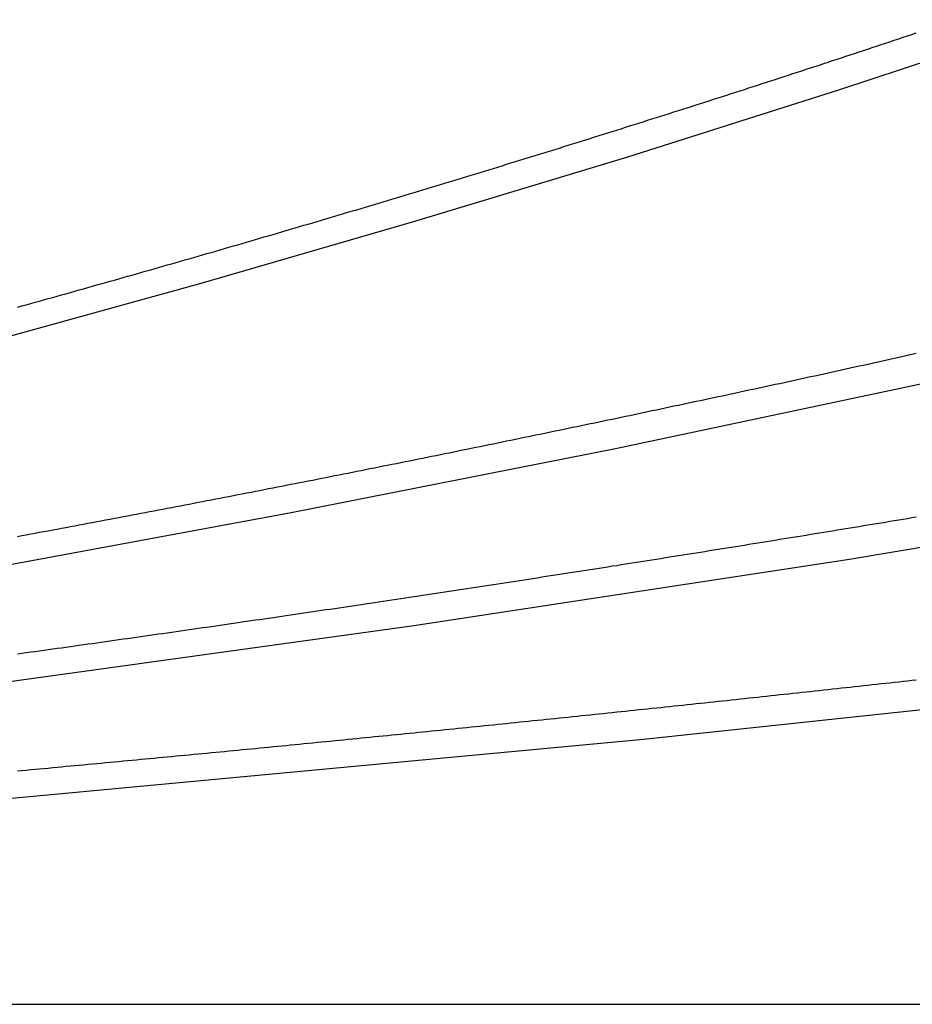
# Model space of a CAD drawing. Units: inches. Extents: x -1.4 to 6.6, y -0.5 to 10.
# Drawn here: x 1.2 to 1.4, y 0 to 0.2 of the extents above; entities that cross this region are included whole.
import ezdxf

# ---------------------------------------------------------------- set-up
doc = ezdxf.new("R2010")
doc.units = ezdxf.units.IN
doc.header["$MEASUREMENT"] = 0

msp = doc.modelspace()

# ---------------------------------------------------------------- linework, layer by layer
at = {"color": 5}
for p, q in [((1.39266, 0.20753), (1.44061, 0.22338)), ((1.34451, 0.19228), (1.39266, 0.20753)), ((1.29618, 0.17764), (1.34451, 0.19228)), ((1.24768, 0.16359), (1.29618, 0.17764)), ((1.199, 0.15015), (1.24768, 0.16359)), ((1.34169, 0.12613), (1.41506, 0.14166)), ((1.26811, 0.11158), (1.34169, 0.12613)), ((1.39481, 0.10102), (1.49346, 0.11741)), ((1.19436, 0.09797), (1.26811, 0.11158)), ((1.29595, 0.08596), (1.39481, 0.10102)), ((1.1969, 0.07222), (1.29595, 0.08596)), ((1.34806, 0.06013), (1.49721, 0.07605)), ((1.1987, 0.04623), (1.34806, 0.06013))]:
    msp.add_line(p, q, dxfattribs=at)
for p, q in [((1.405, 0.21871), (1.406, 0.21904)), ((1.406, 0.21904), (1.407, 0.21938)), ((1.407, 0.21938), (1.408, 0.21971)), ((1.408, 0.21971), (1.409, 0.22004)), ((1.409, 0.22004), (1.41, 0.22038)), ((1.398, 0.21639), (1.399, 0.21672)), ((1.399, 0.21672), (1.4, 0.21705)), ((1.4, 0.21705), (1.401, 0.21738)), ((1.401, 0.21738), (1.402, 0.21772)), ((1.402, 0.21772), (1.403, 0.21805)), ((1.403, 0.21805), (1.404, 0.21838)), ((1.404, 0.21838), (1.405, 0.21871)), ((1.392, 0.21441), (1.393, 0.21474)), ((1.393, 0.21474), (1.394, 0.21507)), ((1.394, 0.21507), (1.395, 0.2154)), ((1.395, 0.2154), (1.396, 0.21573)), ((1.396, 0.21573), (1.397, 0.21606)), ((1.397, 0.21606), (1.398, 0.21639)), ((1.385, 0.21212), (1.386, 0.21245)), ((1.386, 0.21245), (1.387, 0.21277)), ((1.387, 0.21277), (1.388, 0.2131)), ((1.388, 0.2131), (1.389, 0.21343)), ((1.389, 0.21343), (1.39, 0.21376)), ((1.39, 0.21376), (1.391, 0.21409)), ((1.391, 0.21409), (1.392, 0.21441)), ((1.378, 0.20984), (1.379, 0.21016)), ((1.379, 0.21016), (1.38, 0.21049)), ((1.38, 0.21049), (1.381, 0.21082)), ((1.381, 0.21082), (1.382, 0.21114)), ((1.382, 0.21114), (1.383, 0.21147)), ((1.383, 0.21147), (1.384, 0.21179)), ((1.384, 0.21179), (1.385, 0.21212)), ((1.371, 0.20757), (1.372, 0.2079)), ((1.372, 0.2079), (1.373, 0.20822)), ((1.373, 0.20822), (1.374, 0.20854)), ((1.374, 0.20854), (1.375, 0.20887)), ((1.375, 0.20887), (1.376, 0.20919)), ((1.376, 0.20919), (1.377, 0.20952)), ((1.377, 0.20952), (1.378, 0.20984)), ((1.364, 0.20532), (1.365, 0.20564)), ((1.365, 0.20564), (1.366, 0.20596)), ((1.366, 0.20596), (1.367, 0.20629)), ((1.367, 0.20629), (1.368, 0.20661)), ((1.368, 0.20661), (1.369, 0.20693)), ((1.369, 0.20693), (1.37, 0.20725)), ((1.37, 0.20725), (1.371, 0.20757)), ((1.357, 0.20309), (1.358, 0.2034)), ((1.358, 0.2034), (1.359, 0.20372)), ((1.359, 0.20372), (1.36, 0.20404)), ((1.36, 0.20404), (1.361, 0.20436)), ((1.361, 0.20436), (1.362, 0.20468)), ((1.362, 0.20468), (1.363, 0.205)), ((1.363, 0.205), (1.364, 0.20532)), ((1.35, 0.20086), (1.351, 0.20118)), ((1.351, 0.20118), (1.352, 0.2015)), ((1.352, 0.2015), (1.353, 0.20181)), ((1.353, 0.20181), (1.354, 0.20213)), ((1.354, 0.20213), (1.355, 0.20245)), ((1.355, 0.20245), (1.356, 0.20277)), ((1.356, 0.20277), (1.357, 0.20309)), ((1.343, 0.19865), (1.344, 0.19897)), ((1.344, 0.19897), (1.345, 0.19928)), ((1.345, 0.19928), (1.346, 0.1996)), ((1.346, 0.1996), (1.347, 0.19991)), ((1.347, 0.19991), (1.348, 0.20023)), ((1.348, 0.20023), (1.349, 0.20055)), ((1.349, 0.20055), (1.35, 0.20086)), ((1.336, 0.19646), (1.337, 0.19677)), ((1.337, 0.19677), (1.338, 0.19708)), ((1.338, 0.19708), (1.339, 0.1974)), ((1.339, 0.1974), (1.34, 0.19771)), ((1.34, 0.19771), (1.341, 0.19802)), ((1.341, 0.19802), (1.342, 0.19834)), ((1.342, 0.19834), (1.343, 0.19865)), ((1.329, 0.19427), (1.33, 0.19459)), ((1.33, 0.19459), (1.331, 0.1949)), ((1.331, 0.1949), (1.332, 0.19521)), ((1.332, 0.19521), (1.333, 0.19552)), ((1.333, 0.19552), (1.334, 0.19583)), ((1.334, 0.19583), (1.335, 0.19614)), ((1.335, 0.19614), (1.336, 0.19646)), ((1.322, 0.19211), (1.323, 0.19242)), ((1.323, 0.19242), (1.324, 0.19272)), ((1.324, 0.19272), (1.325, 0.19303)), ((1.325, 0.19303), (1.326, 0.19334)), ((1.326, 0.19334), (1.327, 0.19365)), ((1.327, 0.19365), (1.328, 0.19396)), ((1.328, 0.19396), (1.329, 0.19427)), ((1.314, 0.18965), (1.315, 0.18995)), ((1.315, 0.18995), (1.316, 0.19026)), ((1.316, 0.19026), (1.317, 0.19057)), ((1.317, 0.19057), (1.318, 0.19087)), ((1.318, 0.19087), (1.319, 0.19118)), ((1.319, 0.19118), (1.32, 0.19149)), ((1.32, 0.19149), (1.321, 0.1918)), ((1.321, 0.1918), (1.322, 0.19211)), ((1.307, 0.18751), (1.308, 0.18781)), ((1.308, 0.18781), (1.309, 0.18812)), ((1.309, 0.18812), (1.31, 0.18842)), ((1.31, 0.18842), (1.311, 0.18873)), ((1.311, 0.18873), (1.312, 0.18903)), ((1.312, 0.18903), (1.313, 0.18934)), ((1.313, 0.18934), (1.314, 0.18965)), ((1.3, 0.18538), (1.301, 0.18568)), ((1.301, 0.18568), (1.302, 0.18599)), ((1.302, 0.18599), (1.303, 0.18629)), ((1.303, 0.18629), (1.304, 0.18659)), ((1.304, 0.18659), (1.305, 0.1869)), ((1.305, 0.1869), (1.306, 0.1872)), ((1.306, 0.1872), (1.307, 0.18751)), ((1.292, 0.18297), (1.293, 0.18327)), ((1.293, 0.18327), (1.294, 0.18357)), ((1.294, 0.18357), (1.295, 0.18387)), ((1.295, 0.18387), (1.296, 0.18417)), ((1.296, 0.18417), (1.297, 0.18448)), ((1.297, 0.18448), (1.298, 0.18478)), ((1.298, 0.18478), (1.299, 0.18508)), ((1.299, 0.18508), (1.3, 0.18538)), ((1.285, 0.18088), (1.286, 0.18117)), ((1.286, 0.18117), (1.287, 0.18147)), ((1.287, 0.18147), (1.288, 0.18177)), ((1.288, 0.18177), (1.289, 0.18207)), ((1.289, 0.18207), (1.29, 0.18237)), ((1.29, 0.18237), (1.291, 0.18267)), ((1.291, 0.18267), (1.292, 0.18297)), ((1.277, 0.1785), (1.278, 0.17879)), ((1.278, 0.17879), (1.279, 0.17909)), ((1.279, 0.17909), (1.28, 0.17939)), ((1.28, 0.17939), (1.281, 0.17968)), ((1.281, 0.17968), (1.282, 0.17998)), ((1.282, 0.17998), (1.283, 0.18028)), ((1.283, 0.18028), (1.284, 0.18058)), ((1.284, 0.18058), (1.285, 0.18088)), ((1.27, 0.17643), (1.271, 0.17673)), ((1.271, 0.17673), (1.272, 0.17702)), ((1.272, 0.17702), (1.273, 0.17731)), ((1.273, 0.17731), (1.274, 0.17761)), ((1.274, 0.17761), (1.275, 0.17791)), ((1.275, 0.17791), (1.276, 0.1782)), ((1.276, 0.1782), (1.277, 0.1785)), ((1.262, 0.17409), (1.263, 0.17438)), ((1.263, 0.17438), (1.264, 0.17467)), ((1.264, 0.17467), (1.265, 0.17496)), ((1.265, 0.17496), (1.266, 0.17526)), ((1.266, 0.17526), (1.267, 0.17555)), ((1.267, 0.17555), (1.268, 0.17584)), ((1.268, 0.17584), (1.269, 0.17614)), ((1.269, 0.17614), (1.27, 0.17643)), ((1.254, 0.17176), (1.255, 0.17205)), ((1.255, 0.17205), (1.256, 0.17234)), ((1.256, 0.17234), (1.257, 0.17263)), ((1.257, 0.17263), (1.258, 0.17292)), ((1.258, 0.17292), (1.259, 0.17321)), ((1.259, 0.17321), (1.26, 0.1735)), ((1.26, 0.1735), (1.261, 0.17379)), ((1.261, 0.17379), (1.262, 0.17409)), ((1.247, 0.16974), (1.248, 0.17002)), ((1.248, 0.17002), (1.249, 0.17031)), ((1.249, 0.17031), (1.25, 0.1706)), ((1.25, 0.1706), (1.251, 0.17089)), ((1.251, 0.17089), (1.252, 0.17118)), ((1.252, 0.17118), (1.253, 0.17147)), ((1.253, 0.17147), (1.254, 0.17176)), ((1.239, 0.16744), (1.24, 0.16773)), ((1.24, 0.16773), (1.241, 0.16801)), ((1.241, 0.16801), (1.242, 0.1683)), ((1.242, 0.1683), (1.243, 0.16859)), ((1.243, 0.16859), (1.244, 0.16887)), ((1.244, 0.16887), (1.245, 0.16916)), ((1.245, 0.16916), (1.246, 0.16945)), ((1.246, 0.16945), (1.247, 0.16974)), ((1.231, 0.16517), (1.232, 0.16545)), ((1.232, 0.16545), (1.233, 0.16573)), ((1.233, 0.16573), (1.234, 0.16602)), ((1.234, 0.16602), (1.235, 0.1663)), ((1.235, 0.1663), (1.236, 0.16659)), ((1.236, 0.16659), (1.237, 0.16687)), ((1.237, 0.16687), (1.238, 0.16716)), ((1.238, 0.16716), (1.239, 0.16744)), ((1.223, 0.16291), (1.224, 0.16319)), ((1.224, 0.16319), (1.225, 0.16347)), ((1.225, 0.16347), (1.226, 0.16375)), ((1.226, 0.16375), (1.227, 0.16403)), ((1.227, 0.16403), (1.228, 0.16432)), ((1.228, 0.16432), (1.229, 0.1646)), ((1.229, 0.1646), (1.23, 0.16488)), ((1.23, 0.16488), (1.231, 0.16517)), ((1.215, 0.16066), (1.216, 0.16094)), ((1.216, 0.16094), (1.217, 0.16122)), ((1.217, 0.16122), (1.218, 0.1615)), ((1.218, 0.1615), (1.219, 0.16178)), ((1.219, 0.16178), (1.22, 0.16206)), ((1.22, 0.16206), (1.221, 0.16234)), ((1.221, 0.16234), (1.222, 0.16263)), ((1.222, 0.16263), (1.223, 0.16291)), ((1.207, 0.15844), (1.208, 0.15872)), ((1.208, 0.15872), (1.209, 0.15899)), ((1.209, 0.15899), (1.21, 0.15927)), ((1.21, 0.15927), (1.211, 0.15955)), ((1.211, 0.15955), (1.212, 0.15983)), ((1.212, 0.15983), (1.213, 0.16011)), ((1.213, 0.16011), (1.214, 0.16039)), ((1.214, 0.16039), (1.215, 0.16066)), ((1.206, 0.15816), (1.207, 0.15844)), ((1.408, 0.14725), (1.409, 0.14747)), ((1.409, 0.14747), (1.41, 0.1477)), ((1.398, 0.14504), (1.399, 0.14526)), ((1.399, 0.14526), (1.4, 0.14548)), ((1.4, 0.14548), (1.401, 0.1457)), ((1.401, 0.1457), (1.402, 0.14592)), ((1.402, 0.14592), (1.403, 0.14614)), ((1.403, 0.14614), (1.404, 0.14636)), ((1.404, 0.14636), (1.405, 0.14658)), ((1.405, 0.14658), (1.406, 0.14681)), ((1.406, 0.14681), (1.407, 0.14703)), ((1.407, 0.14703), (1.408, 0.14725)), ((1.388, 0.14284), (1.389, 0.14306)), ((1.389, 0.14306), (1.39, 0.14328)), ((1.39, 0.14328), (1.391, 0.1435)), ((1.391, 0.1435), (1.392, 0.14372)), ((1.392, 0.14372), (1.393, 0.14394)), ((1.393, 0.14394), (1.394, 0.14416)), ((1.394, 0.14416), (1.395, 0.14438)), ((1.395, 0.14438), (1.396, 0.1446)), ((1.396, 0.1446), (1.397, 0.14482)), ((1.397, 0.14482), (1.398, 0.14504)), ((1.378, 0.14067), (1.379, 0.14088)), ((1.379, 0.14088), (1.38, 0.1411)), ((1.38, 0.1411), (1.381, 0.14132)), ((1.381, 0.14132), (1.382, 0.14154)), ((1.382, 0.14154), (1.383, 0.14175)), ((1.383, 0.14175), (1.384, 0.14197)), ((1.384, 0.14197), (1.385, 0.14219)), ((1.385, 0.14219), (1.386, 0.14241)), ((1.386, 0.14241), (1.387, 0.14262)), ((1.387, 0.14262), (1.388, 0.14284)), ((1.367, 0.1383), (1.368, 0.13851)), ((1.368, 0.13851), (1.369, 0.13873)), ((1.369, 0.13873), (1.37, 0.13894)), ((1.37, 0.13894), (1.371, 0.13916)), ((1.371, 0.13916), (1.372, 0.13937)), ((1.372, 0.13937), (1.373, 0.13959)), ((1.373, 0.13959), (1.374, 0.1398)), ((1.374, 0.1398), (1.375, 0.14002)), ((1.375, 0.14002), (1.376, 0.14023)), ((1.376, 0.14023), (1.377, 0.14045)), ((1.377, 0.14045), (1.378, 0.14067)), ((1.357, 0.13616), (1.358, 0.13637)), ((1.358, 0.13637), (1.359, 0.13659)), ((1.359, 0.13659), (1.36, 0.1368)), ((1.36, 0.1368), (1.361, 0.13701)), ((1.361, 0.13701), (1.362, 0.13723)), ((1.362, 0.13723), (1.363, 0.13744)), ((1.363, 0.13744), (1.364, 0.13765)), ((1.364, 0.13765), (1.365, 0.13787)), ((1.365, 0.13787), (1.366, 0.13808)), ((1.366, 0.13808), (1.367, 0.1383)), ((1.346, 0.13383), (1.347, 0.13404)), ((1.347, 0.13404), (1.348, 0.13425)), ((1.348, 0.13425), (1.349, 0.13446)), ((1.349, 0.13446), (1.35, 0.13468)), ((1.35, 0.13468), (1.351, 0.13489)), ((1.351, 0.13489), (1.352, 0.1351)), ((1.352, 0.1351), (1.353, 0.13531)), ((1.353, 0.13531), (1.354, 0.13552)), ((1.354, 0.13552), (1.355, 0.13574)), ((1.355, 0.13574), (1.356, 0.13595)), ((1.356, 0.13595), (1.357, 0.13616)), ((1.336, 0.13174), (1.337, 0.13194)), ((1.337, 0.13194), (1.338, 0.13215)), ((1.338, 0.13215), (1.339, 0.13236)), ((1.339, 0.13236), (1.34, 0.13257)), ((1.34, 0.13257), (1.341, 0.13278)), ((1.341, 0.13278), (1.342, 0.13299)), ((1.342, 0.13299), (1.343, 0.1332)), ((1.343, 0.1332), (1.344, 0.13341)), ((1.344, 0.13341), (1.345, 0.13362)), ((1.345, 0.13362), (1.346, 0.13383)), ((1.325, 0.12945), (1.326, 0.12966)), ((1.326, 0.12966), (1.327, 0.12986)), ((1.327, 0.12986), (1.328, 0.13007)), ((1.328, 0.13007), (1.329, 0.13028)), ((1.329, 0.13028), (1.33, 0.13049)), ((1.33, 0.13049), (1.331, 0.13069)), ((1.331, 0.13069), (1.332, 0.1309)), ((1.332, 0.1309), (1.333, 0.13111)), ((1.333, 0.13111), (1.334, 0.13132)), ((1.334, 0.13132), (1.335, 0.13153)), ((1.335, 0.13153), (1.336, 0.13174)), ((1.314, 0.12719), (1.315, 0.12739)), ((1.315, 0.12739), (1.316, 0.1276)), ((1.316, 0.1276), (1.317, 0.1278)), ((1.317, 0.1278), (1.318, 0.12801)), ((1.318, 0.12801), (1.319, 0.12821)), ((1.319, 0.12821), (1.32, 0.12842)), ((1.32, 0.12842), (1.321, 0.12863)), ((1.321, 0.12863), (1.322, 0.12883)), ((1.322, 0.12883), (1.323, 0.12904)), ((1.323, 0.12904), (1.324, 0.12924)), ((1.324, 0.12924), (1.325, 0.12945)), ((1.303, 0.12495), (1.304, 0.12515)), ((1.304, 0.12515), (1.305, 0.12535)), ((1.305, 0.12535), (1.306, 0.12556)), ((1.306, 0.12556), (1.307, 0.12576)), ((1.307, 0.12576), (1.308, 0.12596)), ((1.308, 0.12596), (1.309, 0.12617)), ((1.309, 0.12617), (1.31, 0.12637)), ((1.31, 0.12637), (1.311, 0.12657)), ((1.311, 0.12657), (1.312, 0.12678)), ((1.312, 0.12678), (1.313, 0.12698)), ((1.313, 0.12698), (1.314, 0.12719)), ((1.292, 0.12273), (1.293, 0.12293)), ((1.293, 0.12293), (1.294, 0.12313)), ((1.294, 0.12313), (1.295, 0.12333)), ((1.295, 0.12333), (1.296, 0.12353)), ((1.296, 0.12353), (1.297, 0.12374)), ((1.297, 0.12374), (1.298, 0.12394)), ((1.298, 0.12394), (1.299, 0.12414)), ((1.299, 0.12414), (1.3, 0.12434)), ((1.3, 0.12434), (1.301, 0.12454)), ((1.301, 0.12454), (1.302, 0.12475)), ((1.302, 0.12475), (1.303, 0.12495)), ((1.281, 0.12053), (1.282, 0.12073)), ((1.282, 0.12073), (1.283, 0.12093)), ((1.283, 0.12093), (1.284, 0.12113)), ((1.284, 0.12113), (1.285, 0.12133)), ((1.285, 0.12133), (1.286, 0.12153)), ((1.286, 0.12153), (1.287, 0.12173)), ((1.287, 0.12173), (1.288, 0.12193)), ((1.288, 0.12193), (1.289, 0.12213)), ((1.289, 0.12213), (1.29, 0.12233)), ((1.29, 0.12233), (1.291, 0.12253)), ((1.291, 0.12253), (1.292, 0.12273)), ((1.27, 0.11836), (1.271, 0.11856)), ((1.271, 0.11856), (1.272, 0.11875)), ((1.272, 0.11875), (1.273, 0.11895)), ((1.273, 0.11895), (1.274, 0.11915)), ((1.274, 0.11915), (1.275, 0.11935)), ((1.275, 0.11935), (1.276, 0.11954)), ((1.276, 0.11954), (1.277, 0.11974)), ((1.277, 0.11974), (1.278, 0.11994)), ((1.278, 0.11994), (1.279, 0.12014)), ((1.279, 0.12014), (1.28, 0.12034)), ((1.28, 0.12034), (1.281, 0.12053)), ((1.258, 0.11601), (1.259, 0.11621)), ((1.259, 0.11621), (1.26, 0.1164)), ((1.26, 0.1164), (1.261, 0.1166)), ((1.261, 0.1166), (1.262, 0.11679)), ((1.262, 0.11679), (1.263, 0.11699)), ((1.263, 0.11699), (1.264, 0.11718)), ((1.264, 0.11718), (1.265, 0.11738)), ((1.265, 0.11738), (1.266, 0.11758)), ((1.266, 0.11758), (1.267, 0.11777)), ((1.267, 0.11777), (1.268, 0.11797)), ((1.268, 0.11797), (1.269, 0.11816)), ((1.269, 0.11816), (1.27, 0.11836)), ((1.247, 0.11389), (1.248, 0.11408)), ((1.248, 0.11408), (1.249, 0.11427)), ((1.249, 0.11427), (1.25, 0.11446)), ((1.25, 0.11446), (1.251, 0.11466)), ((1.251, 0.11466), (1.252, 0.11485)), ((1.252, 0.11485), (1.253, 0.11504)), ((1.253, 0.11504), (1.254, 0.11524)), ((1.254, 0.11524), (1.255, 0.11543)), ((1.255, 0.11543), (1.256, 0.11563)), ((1.256, 0.11563), (1.257, 0.11582)), ((1.257, 0.11582), (1.258, 0.11601)), ((1.235, 0.11159), (1.236, 0.11178)), ((1.236, 0.11178), (1.237, 0.11197)), ((1.237, 0.11197), (1.238, 0.11216)), ((1.238, 0.11216), (1.239, 0.11235)), ((1.239, 0.11235), (1.24, 0.11254)), ((1.24, 0.11254), (1.241, 0.11274)), ((1.241, 0.11274), (1.242, 0.11293)), ((1.242, 0.11293), (1.243, 0.11312)), ((1.243, 0.11312), (1.244, 0.11331)), ((1.244, 0.11331), (1.245, 0.1135)), ((1.245, 0.1135), (1.246, 0.11369)), ((1.246, 0.11369), (1.247, 0.11389)), ((1.223, 0.10932), (1.224, 0.10951)), ((1.224, 0.10951), (1.225, 0.1097)), ((1.225, 0.1097), (1.226, 0.10989)), ((1.226, 0.10989), (1.227, 0.11007)), ((1.227, 0.11007), (1.228, 0.11026)), ((1.228, 0.11026), (1.229, 0.11045)), ((1.229, 0.11045), (1.23, 0.11064)), ((1.23, 0.11064), (1.231, 0.11083)), ((1.231, 0.11083), (1.232, 0.11102)), ((1.232, 0.11102), (1.233, 0.11121)), ((1.233, 0.11121), (1.234, 0.1114)), ((1.234, 0.1114), (1.235, 0.11159)), ((1.403, 0.10942), (1.404, 0.10959)), ((1.404, 0.10959), (1.405, 0.10975)), ((1.405, 0.10975), (1.406, 0.10992)), ((1.406, 0.10992), (1.407, 0.11008)), ((1.407, 0.11008), (1.408, 0.11025)), ((1.408, 0.11025), (1.409, 0.11042)), ((1.409, 0.11042), (1.41, 0.11058)), ((1.211, 0.10708), (1.212, 0.10726)), ((1.212, 0.10726), (1.213, 0.10745)), ((1.213, 0.10745), (1.214, 0.10763)), ((1.214, 0.10763), (1.215, 0.10782)), ((1.215, 0.10782), (1.216, 0.10801)), ((1.216, 0.10801), (1.217, 0.1082)), ((1.217, 0.1082), (1.218, 0.10838)), ((1.218, 0.10838), (1.219, 0.10857)), ((1.219, 0.10857), (1.22, 0.10876)), ((1.22, 0.10876), (1.221, 0.10894)), ((1.221, 0.10894), (1.222, 0.10913)), ((1.222, 0.10913), (1.223, 0.10932)), ((1.389, 0.10712), (1.39, 0.10728)), ((1.39, 0.10728), (1.391, 0.10745)), ((1.391, 0.10745), (1.392, 0.10761)), ((1.392, 0.10761), (1.393, 0.10777)), ((1.393, 0.10777), (1.394, 0.10794)), ((1.394, 0.10794), (1.395, 0.1081)), ((1.395, 0.1081), (1.396, 0.10827)), ((1.396, 0.10827), (1.397, 0.10843)), ((1.397, 0.10843), (1.398, 0.1086)), ((1.398, 0.1086), (1.399, 0.10876)), ((1.399, 0.10876), (1.4, 0.10893)), ((1.4, 0.10893), (1.401, 0.10909)), ((1.401, 0.10909), (1.402, 0.10926)), ((1.402, 0.10926), (1.403, 0.10942)), ((1.206, 0.10615), (1.207, 0.10633)), ((1.207, 0.10633), (1.208, 0.10652)), ((1.208, 0.10652), (1.209, 0.1067)), ((1.209, 0.1067), (1.21, 0.10689)), ((1.21, 0.10689), (1.211, 0.10708)), ((1.375, 0.10485), (1.376, 0.10501)), ((1.376, 0.10501), (1.377, 0.10517)), ((1.377, 0.10517), (1.378, 0.10533)), ((1.378, 0.10533), (1.379, 0.10549)), ((1.379, 0.10549), (1.38, 0.10565)), ((1.38, 0.10565), (1.381, 0.10582)), ((1.381, 0.10582), (1.382, 0.10598)), ((1.382, 0.10598), (1.383, 0.10614)), ((1.383, 0.10614), (1.384, 0.1063)), ((1.384, 0.1063), (1.385, 0.10647)), ((1.385, 0.10647), (1.386, 0.10663)), ((1.386, 0.10663), (1.387, 0.10679)), ((1.387, 0.10679), (1.388, 0.10696)), ((1.388, 0.10696), (1.389, 0.10712)), ((1.361, 0.1026), (1.362, 0.10276)), ((1.362, 0.10276), (1.363, 0.10292)), ((1.363, 0.10292), (1.364, 0.10308)), ((1.364, 0.10308), (1.365, 0.10324)), ((1.365, 0.10324), (1.366, 0.1034)), ((1.366, 0.1034), (1.367, 0.10356)), ((1.367, 0.10356), (1.368, 0.10372)), ((1.368, 0.10372), (1.369, 0.10388)), ((1.369, 0.10388), (1.37, 0.10404)), ((1.37, 0.10404), (1.371, 0.1042)), ((1.371, 0.1042), (1.372, 0.10436)), ((1.372, 0.10436), (1.373, 0.10452)), ((1.373, 0.10452), (1.374, 0.10468)), ((1.374, 0.10468), (1.375, 0.10485)), ((1.347, 0.10038), (1.348, 0.10054)), ((1.348, 0.10054), (1.349, 0.10069)), ((1.349, 0.10069), (1.35, 0.10085)), ((1.35, 0.10085), (1.351, 0.10101)), ((1.351, 0.10101), (1.352, 0.10117)), ((1.352, 0.10117), (1.353, 0.10133)), ((1.353, 0.10133), (1.354, 0.10149)), ((1.354, 0.10149), (1.355, 0.10164)), ((1.355, 0.10164), (1.356, 0.1018)), ((1.356, 0.1018), (1.357, 0.10196)), ((1.357, 0.10196), (1.358, 0.10212)), ((1.358, 0.10212), (1.359, 0.10228)), ((1.359, 0.10228), (1.36, 0.10244)), ((1.36, 0.10244), (1.361, 0.1026)), ((1.333, 0.09819), (1.334, 0.09834)), ((1.334, 0.09834), (1.335, 0.0985)), ((1.335, 0.0985), (1.336, 0.09865)), ((1.336, 0.09865), (1.337, 0.09881)), ((1.337, 0.09881), (1.338, 0.09897)), ((1.338, 0.09897), (1.339, 0.09912)), ((1.339, 0.09912), (1.34, 0.09928)), ((1.34, 0.09928), (1.341, 0.09944)), ((1.341, 0.09944), (1.342, 0.09959)), ((1.342, 0.09959), (1.343, 0.09975)), ((1.343, 0.09975), (1.344, 0.09991)), ((1.344, 0.09991), (1.345, 0.10006)), ((1.345, 0.10006), (1.346, 0.10022)), ((1.346, 0.10022), (1.347, 0.10038)), ((1.319, 0.09602), (1.32, 0.09617)), ((1.32, 0.09617), (1.321, 0.09633)), ((1.321, 0.09633), (1.322, 0.09648)), ((1.322, 0.09648), (1.323, 0.09664)), ((1.323, 0.09664), (1.324, 0.09679)), ((1.324, 0.09679), (1.325, 0.09695)), ((1.325, 0.09695), (1.326, 0.0971)), ((1.326, 0.0971), (1.327, 0.09725)), ((1.327, 0.09725), (1.328, 0.09741)), ((1.328, 0.09741), (1.329, 0.09756)), ((1.329, 0.09756), (1.33, 0.09772)), ((1.33, 0.09772), (1.331, 0.09787)), ((1.331, 0.09787), (1.332, 0.09803)), ((1.332, 0.09803), (1.333, 0.09819)), ((1.304, 0.09373), (1.305, 0.09388)), ((1.305, 0.09388), (1.306, 0.09403)), ((1.306, 0.09403), (1.307, 0.09419)), ((1.307, 0.09419), (1.308, 0.09434)), ((1.308, 0.09434), (1.309, 0.09449)), ((1.309, 0.09449), (1.31, 0.09464)), ((1.31, 0.09464), (1.311, 0.09479)), ((1.311, 0.09479), (1.312, 0.09495)), ((1.312, 0.09495), (1.313, 0.0951)), ((1.313, 0.0951), (1.314, 0.09525)), ((1.314, 0.09525), (1.315, 0.09541)), ((1.315, 0.09541), (1.316, 0.09556)), ((1.316, 0.09556), (1.317, 0.09571)), ((1.317, 0.09571), (1.318, 0.09587)), ((1.318, 0.09587), (1.319, 0.09602)), ((1.289, 0.09147), (1.29, 0.09162)), ((1.29, 0.09162), (1.291, 0.09177)), ((1.291, 0.09177), (1.292, 0.09192)), ((1.292, 0.09192), (1.293, 0.09207)), ((1.293, 0.09207), (1.294, 0.09222)), ((1.294, 0.09222), (1.295, 0.09237)), ((1.295, 0.09237), (1.296, 0.09252)), ((1.296, 0.09252), (1.297, 0.09267)), ((1.297, 0.09267), (1.298, 0.09282)), ((1.298, 0.09282), (1.299, 0.09297)), ((1.299, 0.09297), (1.3, 0.09312)), ((1.3, 0.09312), (1.301, 0.09328)), ((1.301, 0.09328), (1.302, 0.09343)), ((1.302, 0.09343), (1.303, 0.09358)), ((1.303, 0.09358), (1.304, 0.09373)), ((1.274, 0.08924), (1.275, 0.08939)), ((1.275, 0.08939), (1.276, 0.08954)), ((1.276, 0.08954), (1.277, 0.08968)), ((1.277, 0.08968), (1.278, 0.08983)), ((1.278, 0.08983), (1.279, 0.08998)), ((1.279, 0.08998), (1.28, 0.09013)), ((1.28, 0.09013), (1.281, 0.09028)), ((1.281, 0.09028), (1.282, 0.09043)), ((1.282, 0.09043), (1.283, 0.09057)), ((1.283, 0.09057), (1.284, 0.09072)), ((1.284, 0.09072), (1.285, 0.09087)), ((1.285, 0.09087), (1.286, 0.09102)), ((1.286, 0.09102), (1.287, 0.09117)), ((1.287, 0.09117), (1.288, 0.09132)), ((1.288, 0.09132), (1.289, 0.09147)), ((1.259, 0.08704), (1.26, 0.08719)), ((1.26, 0.08719), (1.261, 0.08733)), ((1.261, 0.08733), (1.262, 0.08748)), ((1.262, 0.08748), (1.263, 0.08763)), ((1.263, 0.08763), (1.264, 0.08777)), ((1.264, 0.08777), (1.265, 0.08792)), ((1.265, 0.08792), (1.266, 0.08806)), ((1.266, 0.08806), (1.267, 0.08821)), ((1.267, 0.08821), (1.268, 0.08836)), ((1.268, 0.08836), (1.269, 0.0885)), ((1.269, 0.0885), (1.27, 0.08865)), ((1.27, 0.08865), (1.271, 0.0888)), ((1.271, 0.0888), (1.272, 0.08895)), ((1.272, 0.08895), (1.273, 0.08909)), ((1.273, 0.08909), (1.274, 0.08924)), ((1.244, 0.08487), (1.245, 0.08502)), ((1.245, 0.08502), (1.246, 0.08516)), ((1.246, 0.08516), (1.247, 0.08531)), ((1.247, 0.08531), (1.248, 0.08545)), ((1.248, 0.08545), (1.249, 0.08559)), ((1.249, 0.08559), (1.25, 0.08574)), ((1.25, 0.08574), (1.251, 0.08588)), ((1.251, 0.08588), (1.252, 0.08603)), ((1.252, 0.08603), (1.253, 0.08617)), ((1.253, 0.08617), (1.254, 0.08632)), ((1.254, 0.08632), (1.255, 0.08646)), ((1.255, 0.08646), (1.256, 0.08661)), ((1.256, 0.08661), (1.257, 0.08675)), ((1.257, 0.08675), (1.258, 0.0869)), ((1.258, 0.0869), (1.259, 0.08704)), ((1.228, 0.0826), (1.229, 0.08274)), ((1.229, 0.08274), (1.23, 0.08288)), ((1.23, 0.08288), (1.231, 0.08302)), ((1.231, 0.08302), (1.232, 0.08316)), ((1.232, 0.08316), (1.233, 0.0833)), ((1.233, 0.0833), (1.234, 0.08345)), ((1.234, 0.08345), (1.235, 0.08359)), ((1.235, 0.08359), (1.236, 0.08373)), ((1.236, 0.08373), (1.237, 0.08387)), ((1.237, 0.08387), (1.238, 0.08402)), ((1.238, 0.08402), (1.239, 0.08416)), ((1.239, 0.08416), (1.24, 0.0843)), ((1.24, 0.0843), (1.241, 0.08444)), ((1.241, 0.08444), (1.242, 0.08459)), ((1.242, 0.08459), (1.243, 0.08473)), ((1.243, 0.08473), (1.244, 0.08487)), ((1.212, 0.08035), (1.213, 0.08049)), ((1.213, 0.08049), (1.214, 0.08063)), ((1.214, 0.08063), (1.215, 0.08077)), ((1.215, 0.08077), (1.216, 0.08091)), ((1.216, 0.08091), (1.217, 0.08105)), ((1.217, 0.08105), (1.218, 0.08119)), ((1.218, 0.08119), (1.219, 0.08133)), ((1.219, 0.08133), (1.22, 0.08147)), ((1.22, 0.08147), (1.221, 0.08161)), ((1.221, 0.08161), (1.222, 0.08175)), ((1.222, 0.08175), (1.223, 0.08189)), ((1.223, 0.08189), (1.224, 0.08203)), ((1.224, 0.08203), (1.225, 0.08217)), ((1.225, 0.08217), (1.226, 0.08231)), ((1.226, 0.08231), (1.227, 0.08245)), ((1.227, 0.08245), (1.228, 0.0826)), ((1.206, 0.07952), (1.207, 0.07966)), ((1.207, 0.07966), (1.208, 0.07979)), ((1.208, 0.07979), (1.209, 0.07993)), ((1.209, 0.07993), (1.21, 0.08007)), ((1.21, 0.08007), (1.211, 0.08021)), ((1.211, 0.08021), (1.212, 0.08035)), ((1.39, 0.07144), (1.391, 0.07155)), ((1.391, 0.07155), (1.392, 0.07166)), ((1.392, 0.07166), (1.393, 0.07177)), ((1.393, 0.07177), (1.394, 0.07187)), ((1.394, 0.07187), (1.395, 0.07198)), ((1.395, 0.07198), (1.396, 0.07209)), ((1.396, 0.07209), (1.397, 0.0722)), ((1.397, 0.0722), (1.398, 0.07231)), ((1.398, 0.07231), (1.399, 0.07242)), ((1.399, 0.07242), (1.4, 0.07253)), ((1.4, 0.07253), (1.401, 0.07264)), ((1.401, 0.07264), (1.402, 0.07275)), ((1.402, 0.07275), (1.403, 0.07286)), ((1.403, 0.07286), (1.404, 0.07297)), ((1.404, 0.07297), (1.405, 0.07308)), ((1.405, 0.07308), (1.406, 0.07319)), ((1.406, 0.07319), (1.407, 0.0733)), ((1.407, 0.0733), (1.408, 0.07341)), ((1.408, 0.07341), (1.409, 0.07352)), ((1.409, 0.07352), (1.41, 0.07363)), ((1.369, 0.06917), (1.37, 0.06928)), ((1.37, 0.06928), (1.371, 0.06939)), ((1.371, 0.06939), (1.372, 0.0695)), ((1.372, 0.0695), (1.373, 0.0696)), ((1.373, 0.0696), (1.374, 0.06971)), ((1.374, 0.06971), (1.375, 0.06982)), ((1.375, 0.06982), (1.376, 0.06992)), ((1.376, 0.06992), (1.377, 0.07003)), ((1.377, 0.07003), (1.378, 0.07014)), ((1.378, 0.07014), (1.379, 0.07025)), ((1.379, 0.07025), (1.38, 0.07036)), ((1.38, 0.07036), (1.381, 0.07046)), ((1.381, 0.07046), (1.382, 0.07057)), ((1.382, 0.07057), (1.383, 0.07068)), ((1.383, 0.07068), (1.384, 0.07079)), ((1.384, 0.07079), (1.385, 0.0709)), ((1.385, 0.0709), (1.386, 0.071)), ((1.386, 0.071), (1.387, 0.07111)), ((1.387, 0.07111), (1.388, 0.07122)), ((1.388, 0.07122), (1.389, 0.07133)), ((1.389, 0.07133), (1.39, 0.07144)), ((1.348, 0.06695), (1.349, 0.06706)), ((1.349, 0.06706), (1.35, 0.06716)), ((1.35, 0.06716), (1.351, 0.06727)), ((1.351, 0.06727), (1.352, 0.06737)), ((1.352, 0.06737), (1.353, 0.06748)), ((1.353, 0.06748), (1.354, 0.06758)), ((1.354, 0.06758), (1.355, 0.06769)), ((1.355, 0.06769), (1.356, 0.06779)), ((1.356, 0.06779), (1.357, 0.0679)), ((1.357, 0.0679), (1.358, 0.068)), ((1.358, 0.068), (1.359, 0.06811)), ((1.359, 0.06811), (1.36, 0.06822)), ((1.36, 0.06822), (1.361, 0.06832)), ((1.361, 0.06832), (1.362, 0.06843)), ((1.362, 0.06843), (1.363, 0.06853)), ((1.363, 0.06853), (1.364, 0.06864)), ((1.364, 0.06864), (1.365, 0.06875)), ((1.365, 0.06875), (1.366, 0.06885)), ((1.366, 0.06885), (1.367, 0.06896)), ((1.367, 0.06896), (1.368, 0.06907)), ((1.368, 0.06907), (1.369, 0.06917)), ((1.327, 0.06477), (1.328, 0.06487)), ((1.328, 0.06487), (1.329, 0.06497)), ((1.329, 0.06497), (1.33, 0.06508)), ((1.33, 0.06508), (1.331, 0.06518)), ((1.331, 0.06518), (1.332, 0.06528)), ((1.332, 0.06528), (1.333, 0.06539)), ((1.333, 0.06539), (1.334, 0.06549)), ((1.334, 0.06549), (1.335, 0.06559)), ((1.335, 0.06559), (1.336, 0.0657)), ((1.336, 0.0657), (1.337, 0.0658)), ((1.337, 0.0658), (1.338, 0.06591)), ((1.338, 0.06591), (1.339, 0.06601)), ((1.339, 0.06601), (1.34, 0.06611)), ((1.34, 0.06611), (1.341, 0.06622)), ((1.341, 0.06622), (1.342, 0.06632)), ((1.342, 0.06632), (1.343, 0.06643)), ((1.343, 0.06643), (1.344, 0.06653)), ((1.344, 0.06653), (1.345, 0.06664)), ((1.345, 0.06664), (1.346, 0.06674)), ((1.346, 0.06674), (1.347, 0.06685)), ((1.347, 0.06685), (1.348, 0.06695)), ((1.305, 0.06252), (1.306, 0.06263)), ((1.306, 0.06263), (1.307, 0.06273)), ((1.307, 0.06273), (1.308, 0.06283)), ((1.308, 0.06283), (1.309, 0.06293)), ((1.309, 0.06293), (1.31, 0.06303)), ((1.31, 0.06303), (1.311, 0.06313)), ((1.311, 0.06313), (1.312, 0.06323)), ((1.312, 0.06323), (1.313, 0.06333)), ((1.313, 0.06333), (1.314, 0.06344)), ((1.314, 0.06344), (1.315, 0.06354)), ((1.315, 0.06354), (1.316, 0.06364)), ((1.316, 0.06364), (1.317, 0.06374)), ((1.317, 0.06374), (1.318, 0.06384)), ((1.318, 0.06384), (1.319, 0.06395)), ((1.319, 0.06395), (1.32, 0.06405)), ((1.32, 0.06405), (1.321, 0.06415)), ((1.321, 0.06415), (1.322, 0.06425)), ((1.322, 0.06425), (1.323, 0.06436)), ((1.323, 0.06436), (1.324, 0.06446)), ((1.324, 0.06446), (1.325, 0.06456)), ((1.325, 0.06456), (1.326, 0.06466)), ((1.326, 0.06466), (1.327, 0.06477)), ((1.282, 0.06023), (1.283, 0.06032)), ((1.283, 0.06032), (1.284, 0.06042)), ((1.284, 0.06042), (1.285, 0.06052)), ((1.285, 0.06052), (1.286, 0.06062)), ((1.286, 0.06062), (1.287, 0.06072)), ((1.287, 0.06072), (1.288, 0.06082)), ((1.288, 0.06082), (1.289, 0.06092)), ((1.289, 0.06092), (1.29, 0.06102)), ((1.29, 0.06102), (1.291, 0.06112)), ((1.291, 0.06112), (1.292, 0.06122)), ((1.292, 0.06122), (1.293, 0.06132)), ((1.293, 0.06132), (1.294, 0.06142)), ((1.294, 0.06142), (1.295, 0.06152)), ((1.295, 0.06152), (1.296, 0.06162)), ((1.296, 0.06162), (1.297, 0.06172)), ((1.297, 0.06172), (1.298, 0.06182)), ((1.298, 0.06182), (1.299, 0.06192)), ((1.299, 0.06192), (1.3, 0.06202)), ((1.3, 0.06202), (1.301, 0.06212)), ((1.301, 0.06212), (1.302, 0.06222)), ((1.302, 0.06222), (1.303, 0.06232)), ((1.303, 0.06232), (1.304, 0.06242)), ((1.304, 0.06242), (1.305, 0.06252)), ((1.26, 0.05807), (1.261, 0.05817)), ((1.261, 0.05817), (1.262, 0.05827)), ((1.262, 0.05827), (1.263, 0.05836)), ((1.263, 0.05836), (1.264, 0.05846)), ((1.264, 0.05846), (1.265, 0.05856)), ((1.265, 0.05856), (1.266, 0.05865)), ((1.266, 0.05865), (1.267, 0.05875)), ((1.267, 0.05875), (1.268, 0.05885)), ((1.268, 0.05885), (1.269, 0.05895)), ((1.269, 0.05895), (1.27, 0.05904)), ((1.27, 0.05904), (1.271, 0.05914)), ((1.271, 0.05914), (1.272, 0.05924)), ((1.272, 0.05924), (1.273, 0.05934)), ((1.273, 0.05934), (1.274, 0.05944)), ((1.274, 0.05944), (1.275, 0.05954)), ((1.275, 0.05954), (1.276, 0.05963)), ((1.276, 0.05963), (1.277, 0.05973)), ((1.277, 0.05973), (1.278, 0.05983)), ((1.278, 0.05983), (1.279, 0.05993)), ((1.279, 0.05993), (1.28, 0.06003)), ((1.28, 0.06003), (1.281, 0.06013)), ((1.281, 0.06013), (1.282, 0.06023)), ((1.236, 0.05577), (1.237, 0.05587)), ((1.237, 0.05587), (1.238, 0.05596)), ((1.238, 0.05596), (1.239, 0.05606)), ((1.239, 0.05606), (1.24, 0.05615)), ((1.24, 0.05615), (1.241, 0.05625)), ((1.241, 0.05625), (1.242, 0.05634)), ((1.242, 0.05634), (1.243, 0.05644)), ((1.243, 0.05644), (1.244, 0.05653)), ((1.244, 0.05653), (1.245, 0.05663)), ((1.245, 0.05663), (1.246, 0.05672)), ((1.246, 0.05672), (1.247, 0.05682)), ((1.247, 0.05682), (1.248, 0.05691)), ((1.248, 0.05691), (1.249, 0.05701)), ((1.249, 0.05701), (1.25, 0.05711)), ((1.25, 0.05711), (1.251, 0.0572)), ((1.251, 0.0572), (1.252, 0.0573)), ((1.252, 0.0573), (1.253, 0.05739)), ((1.253, 0.05739), (1.254, 0.05749)), ((1.254, 0.05749), (1.255, 0.05759)), ((1.255, 0.05759), (1.256, 0.05768)), ((1.256, 0.05768), (1.257, 0.05778)), ((1.257, 0.05778), (1.258, 0.05788)), ((1.258, 0.05788), (1.259, 0.05797)), ((1.259, 0.05797), (1.26, 0.05807)), ((1.212, 0.05352), (1.213, 0.05361)), ((1.213, 0.05361), (1.214, 0.05371)), ((1.214, 0.05371), (1.215, 0.0538)), ((1.215, 0.0538), (1.216, 0.05389)), ((1.216, 0.05389), (1.217, 0.05399)), ((1.217, 0.05399), (1.218, 0.05408)), ((1.218, 0.05408), (1.219, 0.05417)), ((1.219, 0.05417), (1.22, 0.05426)), ((1.22, 0.05426), (1.221, 0.05436)), ((1.221, 0.05436), (1.222, 0.05445)), ((1.222, 0.05445), (1.223, 0.05455)), ((1.223, 0.05455), (1.224, 0.05464)), ((1.224, 0.05464), (1.225, 0.05473)), ((1.225, 0.05473), (1.226, 0.05483)), ((1.226, 0.05483), (1.227, 0.05492)), ((1.227, 0.05492), (1.228, 0.05501)), ((1.228, 0.05501), (1.229, 0.05511)), ((1.229, 0.05511), (1.23, 0.0552)), ((1.23, 0.0552), (1.231, 0.0553)), ((1.231, 0.0553), (1.232, 0.05539)), ((1.232, 0.05539), (1.233, 0.05549)), ((1.233, 0.05549), (1.234, 0.05558)), ((1.234, 0.05558), (1.235, 0.05568)), ((1.235, 0.05568), (1.236, 0.05577)), ((1.206, 0.05297), (1.207, 0.05306)), ((1.207, 0.05306), (1.208, 0.05315)), ((1.208, 0.05315), (1.209, 0.05324)), ((1.209, 0.05324), (1.21, 0.05334)), ((1.21, 0.05334), (1.211, 0.05343)), ((1.211, 0.05343), (1.212, 0.05352))]:
    msp.add_line(p, q)
at = {"color": 8}
msp.add_line((0, 0), (5.85739, 0), dxfattribs=at)
msp.add_line((0, 0), (5.85739, 0), dxfattribs=at)
msp.add_line((0, 0), (5.85739, 0), dxfattribs=at)
msp.add_line((0, 0), (5.85739, 0), dxfattribs=at)

doc.saveas('drawing.dxf')
